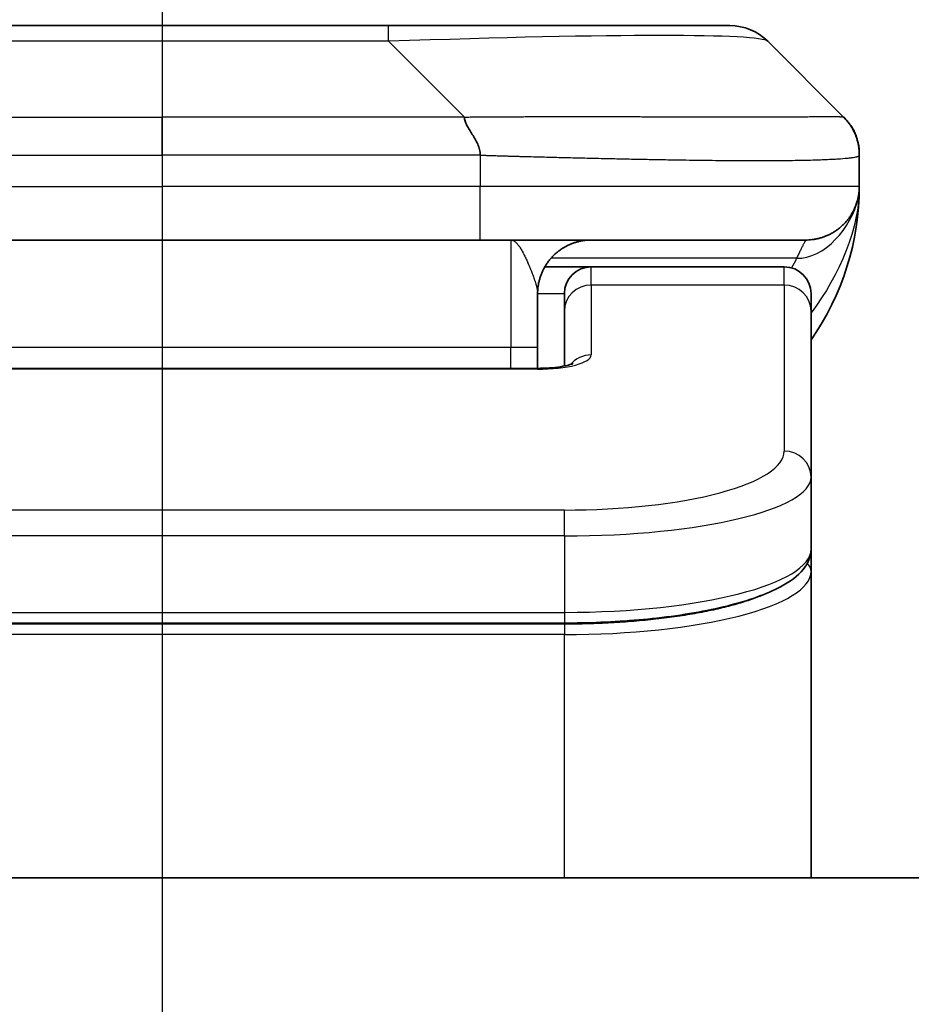
# Model space of a CAD drawing. Units: millimetres. Extents: x -1885 to 7754, y 44 to 1590.
# Drawn here: x 973 to 990, y 976 to 994 of the extents above; entities that cross this region are included whole.
import ezdxf

# ---------------------------------------------------------------- set-up
doc = ezdxf.new("R2010")
doc.units = ezdxf.units.MM
doc.header["$LTSCALE"] = 5.5
doc.linetypes.add('CHAIN', pattern=[0.3543, 0.2362, -0.0295, 0.0591, -0.0295])
doc.layers.get('Defpoints').update_dxf_attribs({"lineweight": 25})
for name, color, linetype, lineweight in [('Centerline (ISO)', 131, 'Continuous', 18), ('Dimension (ISO)', 7, 'Continuous', 18), ('Section Line (ISO)', 7, 'CHAIN', 25), ('Visible (ISO)', 7, 'Continuous', 35), ('Visible Narrow (ISO)', 7, 'Continuous', 25)]:
    doc.layers.add(name, color=color, linetype=linetype, lineweight=lineweight)
doc.styles.add('Note Text (TK)', font='MS PGothic.ttf')
doc.dimstyles.new('Default - Method 1b (TK)', dxfattribs={"dimscale": 5.5, "dimtxt": 2.5, "dimasz": 2.5, "dimexe": 1, "dimexo": 1.5, "dimgap": 1, "dimtad": 1, "dimrnd": 1e-08, "dimdsep": 46, "dimtxsty": 'Note Text (TK)', "dimblk": 'OPEN', "dimcen": 0.09, "dimdle": 5, "dimclrd": 100, "dimclre": 100, "dimclrt": 7, "dimadec": 1, "dimazin": 1, "dimtfac": 1, "dimtmove": 0, "dimatfit": 3, "dimldrblk": 'OPEN', "dimfxl": 1, "dimtolj": 1, "dimlwd": -1, "dimlwe": -1, "dimarcsym": 0})

# ---------------------------------------------------------------- blocks, each defined once
blk = doc.blocks.new('2dTransSection1')
at = {"layer": 'Section Line (ISO)', "linetype": 'CHAIN', "ltscale": 15.982128}
blk.add_line((177.403, 184.4661), (177.403, 107.1916), dxfattribs=at)
blk = doc.blocks.new('_Open')
at = {"color": 0, "linetype": 'ByBlock', "lineweight": -2}
for p, q in [((-1, 0.1667), (0, 0)), ((-1, -0.1667), (0, 0)), ((0, 0), (-1, 0))]:
    blk.add_line(p, q, dxfattribs=at)
blk = doc.blocks.new('*D16')
at = {"layer": 'Defpoints', "color": 0}
for p in [(1070.216, 1023.746), (881.216, 977.092), (1070.216, 977.092)]:
    blk.add_point(p, dxfattribs=at)
at = {"layer": 'Dimension (ISO)', "color": 100}
for p, q in [((881.216, 985.342), (881.216, 1029.246)), ((1070.216, 985.342), (1070.216, 1029.246)), ((894.966, 1023.746), (1056.466, 1023.746))]:
    blk.add_line(p, q, dxfattribs=at)
at = {"layer": 'Dimension (ISO)', "color": 100, "xscale": 13.75, "yscale": 13.75, "zscale": 13.75, "rotation": 180}
blk.add_blockref('_Open', (881.216, 1023.746), dxfattribs=at)
at = {"layer": 'Dimension (ISO)', "color": 100, "xscale": 13.75, "yscale": 13.75, "zscale": 13.75}
blk.add_blockref('_Open', (1070.216, 1023.746), dxfattribs=at)
at = {"layer": 'Dimension (ISO)', "color": 7, "insert": (962.318, 1036.121), "char_height": 13.75, "attachment_point": 4, "style": 'Note Text (TK)'}
blk.add_mtext('\\A1;189', dxfattribs=at)

msp = doc.modelspace()

# ---------------------------------------------------------------- linework, layer by layer
at = {"layer": 'Centerline (ISO)', "linetype": 'CHAIN', "ltscale": 23.990969}
msp.add_line((975.7164, 1007.6558), (975.7164, 604.5487), dxfattribs=at)
at = {"layer": 'Visible (ISO)'}
for p, q in [((979.9382, 994.1987), (971.4946, 994.1987)), ((986.3022, 994.1987), (979.9382, 994.1987)), ((988.4235, 992.4915), (987.0093, 993.9058)), ((988.7164, 991.7822), (988.7164, 991.7845)), ((988.7164, 991.7822), (988.7164, 991.1987)), ((988.7164, 991.1992), (988.7164, 991.1989)), ((969.7876, 990.1987), (975.7164, 990.1987)), ((981.6452, 990.1987), (975.7164, 990.1987)), ((981.6452, 990.1987), (987.7164, 990.1987)), ((982.8504, 989.6987), (983.7164, 989.6987)), ((987.3164, 989.6987), (983.7164, 989.6987)), ((982.7164, 989.1987), (982.7164, 988.1987)), ((983.2164, 988.8749), (983.2164, 989.1987)), ((987.8164, 988.8749), (987.8164, 989.1987)), ((983.2164, 988.8749), (983.2164, 987.8489)), ((987.8164, 988.8749), (987.8164, 985.7781)), ((982.7164, 987.8054), (982.7164, 988.1987)), ((968.7164, 987.8054), (982.7164, 987.8054)), ((987.8164, 985.7781), (987.8164, 984.4322)), ((987.8164, 984.0181), (987.8164, 984.4322)), ((987.8164, 978.2987), (987.8164, 984.0181)), ((983.2164, 983.0532), (968.2164, 983.0532)), ((1045.2164, 978.2987), (906.2164, 978.2987))]:
    msp.add_line(p, q, dxfattribs=at)
for centre, radius, start, end in [((986.3022, 993.1987), 1, 45, 90), ((983.7164, 991.1987), 5, 325.08479, 359.99921), ((983.7164, 989.1987), 0.5, 90, 180), ((987.3164, 989.1987), 0.5, 0, 90)]:
    msp.add_arc(centre, radius, start, end, dxfattribs=at)
for points, knots in [([(981.3524, 992.4915), (981.3524, 992.4792), (981.3535, 992.4664), (981.3557, 992.4536), (981.3578, 992.4409), (981.3609, 992.4281), (981.3649, 992.4152), (981.3688, 992.4024), (981.3736, 992.3894), (981.3792, 992.3762), (981.3848, 992.3631), (981.391, 992.3499), (981.3979, 992.3365), (981.4116, 992.3099), (981.4276, 992.2826), (981.4449, 992.2547), (981.4621, 992.2269), (981.4805, 992.1984), (981.4989, 992.1692), (981.5173, 992.14), (981.5357, 992.1101), (981.5529, 992.0795), (981.5702, 992.0488), (981.5862, 992.0174), (981.5999, 991.9853), (981.6067, 991.9692), (981.613, 991.9529), (981.6185, 991.9364), (981.6241, 991.9199), (981.6289, 991.9032), (981.6329, 991.8863), (981.6369, 991.8693), (981.64, 991.8522), (981.6421, 991.8349), (981.6442, 991.8174), (981.6453, 991.7997), (981.6453, 991.7822)], [0, 0, 0, 0, 0.0639341, 0.0639341, 0.0639341, 0.1272797, 0.1272797, 0.1272797, 0.1901351, 0.1901351, 0.1901351, 0.2525914, 0.2525914, 0.2525914, 0.3765924, 0.3765924, 0.3765924, 0.4999823, 0.4999823, 0.4999823, 0.6233743, 0.6233743, 0.6233743, 0.7473816, 0.7473816, 0.7473816, 0.8098428, 0.8098428, 0.8098428, 0.8727042, 0.8727042, 0.8727042, 0.9360571, 0.9360571, 0.9360571, 1, 1, 1, 1]), ([(988.7164, 991.7822), (988.7164, 991.7997), (988.7161, 991.8174), (988.7148, 991.8522), (988.7139, 991.8693), (988.7113, 991.9032), (988.7096, 991.9199), (988.7056, 991.9529), (988.7032, 991.9692), (988.6949, 992.0174), (988.6878, 992.0488), (988.6704, 992.1101), (988.66, 992.14), (988.636, 992.1984), (988.6222, 992.2269), (988.5914, 992.2827), (988.5743, 992.3099), (988.5462, 992.3499), (988.5364, 992.3631), (988.5159, 992.3894), (988.5053, 992.4024), (988.4833, 992.4282), (988.4719, 992.4409), (988.4482, 992.4664), (988.4359, 992.4792), (988.4235, 992.4915)], [0, 0, 0, 0, 0.0638986, 0.0638986, 0.1272191, 0.1272191, 0.1900582, 0.1900582, 0.2525056, 0.2525056, 0.3765059, 0.3765059, 0.4999109, 0.4999109, 0.6233265, 0.6233265, 0.7473585, 0.7473585, 0.8098304, 0.8098304, 0.8727, 0.8727, 0.9360574, 0.9360574, 1, 1, 1, 1]), ([(988.4829, 992.4265), (988.4605, 992.4527), (988.4235, 992.4915), (988.4235, 992.4915), (988.4235, 992.4915), (988.4235, 992.4915), (988.4235, 992.4915), (988.4235, 992.4915), (988.4235, 992.4915), (988.4235, 992.4915), (988.4235, 992.4915), (988.4235, 992.4915), (988.4235, 992.4915), (988.4235, 992.4915), (988.4235, 992.4915), (988.4235, 992.4915), (988.4235, 992.4915), (988.4235, 992.4915), (988.4236, 992.4915), (988.4236, 992.4915), (988.4236, 992.4915), (988.4236, 992.4915), (988.4236, 992.4915), (988.4236, 992.4915), (988.4236, 992.4914), (988.4236, 992.4914), (988.4236, 992.4914), (988.4236, 992.4914), (988.4237, 992.4914), (988.4239, 992.4912), (988.4252, 992.4899), (988.4268, 992.4883), (988.4274, 992.4876), (988.4314, 992.4836), (988.4346, 992.4803), (988.4419, 992.4726), (988.4459, 992.4685), (988.4529, 992.4609), (988.4546, 992.459), (988.4586, 992.4547), (988.4596, 992.4535), (988.4622, 992.4506), (988.4629, 992.4498), (988.4645, 992.448), (988.465, 992.4475), (988.4659, 992.4464), (988.4662, 992.4461), (988.4668, 992.4455), (988.4669, 992.4453), (988.4673, 992.4448), (988.4675, 992.4447), (988.4678, 992.4443), (988.4679, 992.4442), (988.468, 992.4441), (988.468, 992.444), (988.4681, 992.4439), (988.4681, 992.4439), (988.4682, 992.4438), (988.4682, 992.4438), (988.4683, 992.4437), (988.4683, 992.4437), (988.4685, 992.4435), (988.4685, 992.4435), (988.4686, 992.4433), (988.4687, 992.4433), (988.4689, 992.443), (988.469, 992.4429), (988.4695, 992.4423), (988.4698, 992.442), (988.4713, 992.4403), (988.4719, 992.4396), (988.4744, 992.4367), (988.4756, 992.4353), (988.4801, 992.43), (988.4827, 992.4269), (988.4879, 992.4207), (988.4892, 992.4191), (988.4923, 992.4153), (988.4932, 992.4142), (988.4949, 992.4121), (988.4955, 992.4114), (988.4966, 992.41), (988.4969, 992.4096), (988.4977, 992.4086), (988.4981, 992.4081), (988.4989, 992.407), (988.4993, 992.4066), (988.4998, 992.406), (988.5, 992.4057), (988.5003, 992.4053), (988.5005, 992.405), (988.5009, 992.4045), (988.5011, 992.4043), (988.5018, 992.4035), (988.5022, 992.4029), (988.5031, 992.4018), (988.5035, 992.4013), (988.5046, 992.3998), (988.5053, 992.399), (988.5076, 992.396), (988.509, 992.3942), (988.5121, 992.3902), (988.5137, 992.388), (988.5167, 992.384), (988.518, 992.3823), (988.5203, 992.3792), (988.5213, 992.3779), (988.5231, 992.3755), (988.5239, 992.3744), (988.5254, 992.3722), (988.5262, 992.3711), (988.528, 992.3687), (988.529, 992.3673), (988.5308, 992.3648), (988.5315, 992.3637), (988.5334, 992.3611), (988.5345, 992.3596), (988.538, 992.3545), (988.5403, 992.3512), (988.5465, 992.3421), (988.5507, 992.3359), (988.5592, 992.3227), (988.5636, 992.3158), (988.5715, 992.3029), (988.5752, 992.2968), (988.5843, 992.2814), (988.5895, 992.2721), (988.5964, 992.2595), (988.5981, 992.2563), (988.6003, 992.252), (988.6009, 992.251), (988.6128, 992.2284), (988.6234, 992.2063), (988.647, 992.152), (988.6593, 992.1192), (988.6743, 992.0718), (988.6785, 992.0576), (988.6857, 992.0308), (988.6889, 992.0179), (988.6934, 991.998), (988.6949, 991.9909), (988.6976, 991.9778), (988.6987, 991.9719), (988.7004, 991.9624), (988.7011, 991.9589), (988.7019, 991.9541), (988.7021, 991.9529), (988.7025, 991.9507), (988.7027, 991.9496), (988.7031, 991.9468), (988.7034, 991.9451), (988.7039, 991.9422), (988.7041, 991.9409), (988.7045, 991.9383), (988.7047, 991.9369), (988.7052, 991.9339), (988.7054, 991.9324), (988.706, 991.9285), (988.7063, 991.9264), (988.707, 991.9215), (988.7073, 991.9188), (988.708, 991.9137), (988.7083, 991.9115), (988.7088, 991.9078), (988.7089, 991.9067), (988.7091, 991.9048), (988.7092, 991.9042), (988.7094, 991.9027), (988.7095, 991.902), (988.7096, 991.901), (988.7096, 991.9007), (988.7097, 991.9001), (988.7097, 991.8998), (988.7098, 991.8992), (988.7098, 991.8989), (988.7099, 991.898), (988.71, 991.8975), (988.7101, 991.8962), (988.7102, 991.8955), (988.7103, 991.8943), (988.7104, 991.8937), (988.7106, 991.892), (988.7107, 991.8911), (988.711, 991.8883), (988.7111, 991.887), (988.7116, 991.8822), (988.7118, 991.8801), (988.7126, 991.872), (988.7129, 991.8679), (988.7135, 991.861), (988.7136, 991.8591), (988.7139, 991.8554), (988.7139, 991.8545), (988.7141, 991.852), (988.7141, 991.8517), (988.7142, 991.851), (988.7142, 991.8509), (988.7142, 991.8506), (988.7142, 991.8505), (988.7142, 991.8503), (988.7142, 991.8502), (988.7142, 991.85), (988.7142, 991.85), (988.7143, 991.8499), (988.7143, 991.8498), (988.7143, 991.8497), (988.7143, 991.8497), (988.7143, 991.8496), (988.7143, 991.8496), (988.7143, 991.8495), (988.7143, 991.8494), (988.7143, 991.8492), (988.7143, 991.8491), (988.7143, 991.8487), (988.7143, 991.8484), (988.7144, 991.8479), (988.7144, 991.8476), (988.7145, 991.8468), (988.7145, 991.8464), (988.7146, 991.8449), (988.7146, 991.8442), (988.7148, 991.8418), (988.7148, 991.8407), (988.715, 991.8368), (988.7151, 991.8352), (988.7154, 991.8292), (988.7155, 991.8267), (988.7159, 991.8162), (988.7161, 991.8104), (988.7163, 991.7996), (988.7164, 991.795), (988.7164, 991.7882), (988.7164, 991.7847), (988.7164, 991.78), (988.7164, 991.7845), (988.7164, 991.7844)], [0.0637442, 0.0637442, 0.0637442, 0.0637442, 0.6602846, 0.6602846, 0.9789203, 0.9789203, 1.0851322, 1.0851322, 1.1205362, 1.1205362, 1.1876327, 1.1876327, 1.3167565, 1.3167565, 1.5662436, 1.5662436, 1.9687692, 1.9687692, 2.1029444, 2.1029444, 2.1476695, 2.1476695, 2.1625778, 2.1625778, 2.1725167, 2.1725167, 2.1857686, 2.1857686, 2.2034378, 2.2034378, 2.2505556, 2.2505556, 2.2819674, 2.2819674, 2.4494973, 2.4494973, 2.6728707, 2.6728707, 2.7473293, 2.7473293, 2.7721501, 2.7721501, 2.7804247, 2.7804247, 2.7831839, 2.7831839, 2.7841042, 2.7841042, 2.784469, 2.784469, 2.7846554, 2.7846554, 2.784702, 2.784702, 2.7847252, 2.7847252, 2.7847367, 2.7847367, 2.7847481, 2.7847481, 2.7847711, 2.7847711, 2.7848169, 2.7848169, 2.7848625, 2.7848625, 2.7850113, 2.7850113, 2.7855378, 2.7855378, 2.7885816, 2.7885816, 2.796695, 2.796695, 2.8183317, 2.8183317, 2.8255501, 2.8255501, 2.8279583, 2.8279583, 2.8289413, 2.8289413, 2.829338, 2.829338, 2.8297072, 2.8297072, 2.8298923, 2.8298923, 2.829984, 2.829984, 2.8300758, 2.8300758, 2.8301673, 2.8301673, 2.8304128, 2.8304128, 2.8307289, 2.8307289, 2.8313556, 2.8313556, 2.8331816, 2.8331816, 2.8356144, 2.8356144, 2.8372568, 2.8372568, 2.8381648, 2.8381648, 2.8387547, 2.8387547, 2.8392228, 2.8392228, 2.839753, 2.839753, 2.8401446, 2.8401446, 2.840729, 2.840729, 2.8421426, 2.8421426, 2.844689, 2.844689, 2.8470739, 2.8470739, 2.8492268, 2.8492268, 2.8525005, 2.8525005, 2.8535919, 2.8535919, 2.8539556, 2.8539556, 2.8612696, 2.8612696, 2.8717239, 2.8717239, 2.8762357, 2.8762357, 2.8801746, 2.8801746, 2.8823747, 2.8823747, 2.8845798, 2.8845798, 2.8857675, 2.8857675, 2.8861209, 2.8861209, 2.8864507, 2.8864507, 2.8869688, 2.8869688, 2.8874375, 2.8874375, 2.8880271, 2.8880271, 2.8889342, 2.8889342, 2.8905741, 2.8905741, 2.8930008, 2.8930008, 2.8948221, 2.8948221, 2.8954539, 2.8954539, 2.8957734, 2.8957734, 2.8960202, 2.8960202, 2.8961117, 2.8961117, 2.8962035, 2.8962035, 2.8962951, 2.8962951, 2.8964803, 2.8964803, 2.8968494, 2.8968494, 2.8972466, 2.8972466, 2.8982306, 2.8982306, 2.9006415, 2.9006415, 2.9078682, 2.9078682, 2.9295295, 2.9295295, 2.9376521, 2.9376521, 2.9406996, 2.9406996, 2.9411505, 2.9411505, 2.94128, 2.94128, 2.9413255, 2.9413255, 2.9413713, 2.9413713, 2.9413942, 2.9413942, 2.9414056, 2.9414056, 2.941417, 2.941417, 2.9414285, 2.9414285, 2.9414516, 2.9414516, 2.9414979, 2.9414979, 2.9416837, 2.9416837, 2.9420484, 2.9420484, 2.9429863, 2.9429863, 2.9457979, 2.9457979, 2.9542299, 2.9542299, 2.9795227, 2.9795227, 3.0553973, 3.0553973, 3.2830187, 3.2830187, 3.4537345, 3.4537345, 3.517753, 3.517753, 4.6757363, 4.6757363, 4.6757363, 4.6757363]), ([(988.7164, 991.1986), (988.7164, 991.1985), (988.7164, 991.1984), (988.7164, 991.195), (988.7164, 991.193), (988.7163, 991.1862), (988.7163, 991.1832), (988.7162, 991.1763), (988.7161, 991.1732), (988.7159, 991.1668), (988.7158, 991.1649), (988.7157, 991.1606), (988.7156, 991.1588), (988.7154, 991.1542), (988.7153, 991.1512), (988.715, 991.1452), (988.7149, 991.1425), (988.7143, 991.1333), (988.7138, 991.1258), (988.7128, 991.1129), (988.7123, 991.1073), (988.7109, 991.0918), (988.7098, 991.082), (988.7062, 991.0536), (988.7034, 991.0355), (988.6901, 990.9631), (988.6768, 990.9144), (988.6539, 990.8498), (988.6476, 990.8333), (988.6371, 990.8078), (988.6334, 990.7992), (988.627, 990.785), (988.6245, 990.7796), (988.6198, 990.7695), (988.6175, 990.7648), (988.613, 990.7555), (988.6107, 990.7509), (988.6069, 990.7435), (988.6054, 990.7405), (988.6008, 990.7317), (988.5982, 990.7268), (988.5938, 990.7186), (988.5919, 990.7152), (988.5793, 990.6926), (988.5758, 990.6871), (988.5704, 990.678), (988.5692, 990.6761), (988.5692, 990.6761)], [0, 0, 0, 0, 0.00004983, 0.00004983, 0.0022568, 0.0022568, 0.00812907, 0.00812907, 0.01595701, 0.01595701, 0.01882641, 0.01882641, 0.02036098, 0.02036098, 0.02191163, 0.02191163, 0.0228951, 0.0228951, 0.02518312, 0.02518312, 0.02684404, 0.02684404, 0.02985473, 0.02985473, 0.03596678, 0.03596678, 0.05481097, 0.05481097, 0.06124985, 0.06124985, 0.06439218, 0.06439218, 0.06626285, 0.06626285, 0.06780554, 0.06780554, 0.06935817, 0.06935817, 0.0705333, 0.0705333, 0.07321088, 0.07321088, 0.07613656, 0.07613656, 0.09592777, 0.09592777, 0.11647911, 0.11647911, 0.11647911, 0.11647911]), ([(982.7164, 987.8054), (982.7906, 987.8054), (982.8656, 987.808), (983.0098, 987.8182), (983.0805, 987.8261), (983.202, 987.8451), (983.2552, 987.8563), (983.313, 987.8719), (983.3282, 987.8766), (983.3511, 987.8843), (983.3595, 987.8876), (983.3703, 987.8921), (983.3734, 987.8936), (983.3746, 987.8942), (983.3747, 987.8942), (983.3747, 987.8942)], [0, 0, 0, 0, 0.022246205, 0.022246205, 0.045380355, 0.045380355, 0.067678223, 0.067678223, 0.077438877, 0.077438877, 0.085819971, 0.085819971, 0.093057876, 0.093057876, 0.09466979, 0.09466979, 0.09466979, 0.09466979]), ([(987.8164, 984.4322), (987.8164, 984.2965), (987.7592, 984.1635), (987.5686, 983.9298), (987.4251, 983.8243), (986.9898, 983.5914), (986.6511, 983.4713), (985.8684, 983.2776), (985.4205, 983.2002), (984.4986, 983.0965), (984.0176, 983.0656), (983.4301, 983.0543), (983.3232, 983.0532), (983.2164, 983.0532)], [0, 0, 0, 0, 0.1023296, 0.1023296, 0.2184711, 0.2184711, 0.38316084, 0.38316084, 0.53936663, 0.53936663, 0.68402263, 0.68402263, 0.71607399, 0.71607399, 0.71607399, 0.71607399])]:
    msp.add_open_spline(points, degree=3, knots=knots, dxfattribs=at)
for points, weights in [([(987.7164, 990.1987), (988.3022, 990.1987), (988.7164, 990.6129), (988.7164, 991.1987)], [1, 0.804737851912, 0.804737851912, 1]), ([(982.7164, 989.1987), (982.7164, 989.7844), (983.1306, 990.1987), (983.7164, 990.1987)], [1, 0.804737851845, 0.804737851845, 1])]:
    msp.add_rational_spline(points, weights, degree=3, dxfattribs=at)
at = {"layer": 'Visible Narrow (ISO)'}
for p, q in [((979.9382, 993.9058), (979.9382, 994.1987)), ((979.9382, 993.9058), (971.4946, 993.9058)), ((981.3524, 992.4915), (979.9382, 993.9058)), ((970.0804, 992.4915), (975.7164, 992.4915)), ((975.7164, 991.7844), (975.7164, 992.4915)), ((981.3524, 992.4915), (975.7164, 992.4915)), ((981.6453, 991.7822), (981.6453, 991.1987)), ((969.7875, 991.1987), (975.7164, 991.1987)), ((981.6453, 991.1987), (975.7164, 991.1987)), ((975.7164, 991.1987), (975.7164, 990.1987)), ((988.7164, 991.1987), (981.6453, 991.1987)), ((982.2164, 990.1987), (982.2164, 988.1987)), ((987.5453, 989.8579), (982.9645, 989.8579)), ((983.7164, 989.3579), (983.7164, 989.6987)), ((987.3164, 989.3579), (987.3164, 989.6987)), ((987.3164, 989.3579), (983.7164, 989.3579)), ((983.7164, 989.3579), (983.7164, 988.0563)), ((987.3164, 989.3579), (987.3164, 986.261)), ((982.7164, 989.1987), (983.2164, 989.1987)), ((968.7164, 988.1987), (982.2164, 988.1987)), ((982.2164, 988.1987), (982.7164, 988.1987)), ((982.2164, 987.8054), (982.2164, 988.1987)), ((982.7164, 987.7883), (968.7164, 987.7883)), ((982.7164, 987.8054), (982.7164, 987.7883)), ((983.2164, 985.1624), (968.2164, 985.1624)), ((983.2164, 984.6795), (983.2164, 985.1624)), ((983.2164, 984.6795), (968.2164, 984.6795)), ((983.2164, 984.6795), (983.2164, 983.2532)), ((968.2164, 983.2532), (983.2164, 983.2532)), ((983.2164, 983.2532), (983.2164, 983.0532)), ((983.2164, 983.0323), (968.2164, 983.0323)), ((983.2164, 983.0323), (983.2164, 982.8391)), ((983.2164, 982.8391), (968.2164, 982.8391)), ((983.2164, 978.2987), (983.2164, 982.8391))]:
    msp.add_line(p, q, dxfattribs=at)
for centre, major_axis, ratio, start_param, end_param in [((973.574, 993.1986), (-13.4415, -0.6951), 0.0318713, 3.1703227, 4.2175066), ((981.6453, 991.1987), (-0.0001, -1), 0.0000501, 0.0000001, 1.5707964), ((983.7164, 988.8749), (-0.5, 0), 0.9659258, 4.712389, 6.2831852), ((987.3164, 988.8749), (0.5, 0), 0.9659258, 0, 1.5707963), ((982.7165, 988.0563), (0.9999, 0), 0.2679501, 4.7122886, 6.2831855), ((983.7164, 987.5733), (0.5, 0), 0.9659262, 1.5707914, 2.4633227), ((983.2168, 986.2609), (4.0996, 0.0001), 0.2679488, 4.7122936, 6.2831961), ((987.3164, 985.7781), (0.5, 0), 0.9659255, 6.2831808, 7.8539771), ((983.2164, 985.7781), (4.6, 0), 0.238824, 4.7123936, 6.2831852), ((983.2164, 984.4322), (-4.6, 0), 0.2563001, 1.5708007, 3.1415933), ((987.6164, 984.0181), (0.2, 0), 0.9659258, 6.2831852, 7.1520206), ((983.2164, 984.0181), (4.6, 0), 0.256298, 4.7123843, 6.2831855)]:
    msp.add_ellipse(centre, major_axis=major_axis, ratio=ratio, start_param=start_param, end_param=end_param, dxfattribs=at)
for points, knots in [([(981.3524, 992.4915), (981.3882, 992.4928), (981.4241, 992.4938), (981.4966, 992.4957), (981.5333, 992.4965), (981.6441, 992.4985), (981.7183, 992.4993), (981.8035, 992.4998), (981.8145, 992.4999), (981.8868, 992.5002), (981.948, 992.5003), (982.0239, 992.5002), (982.0386, 992.5001), (982.0728, 992.5001), (982.0924, 992.5), (982.1442, 992.4999), (982.1764, 992.4998), (982.2221, 992.4998), (982.2356, 992.4998), (982.2652, 992.4998), (982.2812, 992.4999), (982.3094, 992.5), (982.3215, 992.5), (982.3504, 992.5001), (982.3672, 992.5001), (982.3953, 992.5002), (982.4064, 992.5002), (982.4642, 992.5004), (982.5107, 992.5005), (982.5666, 992.5006), (982.576, 992.5006), (982.6909, 992.5009), (982.7962, 992.5011), (982.9072, 992.5012), (982.9132, 992.5012), (983.0272, 992.5014), (983.1349, 992.5015), (983.3549, 992.5016), (983.4672, 992.5016), (983.6901, 992.5016), (983.8008, 992.5015), (984.0141, 992.5013), (984.1168, 992.5012), (984.2246, 992.5011), (984.2307, 992.5011), (984.3442, 992.5009), (984.4508, 992.5008), (984.6503, 992.5004), (984.7435, 992.5002), (984.8464, 992.5), (984.8572, 992.5), (984.9703, 992.4998), (985.0714, 992.4996), (985.2555, 992.4992), (985.3388, 992.4991), (985.4355, 992.4989), (985.45, 992.4988), (985.5605, 992.4986), (985.6548, 992.4984), (985.8216, 992.4981), (985.8949, 992.498), (985.984, 992.4979), (986.0012, 992.4979), (986.1065, 992.4978), (986.1927, 992.4977), (986.3188, 992.4976), (986.3602, 992.4975), (986.4113, 992.4975), (986.4215, 992.4975), (986.4431, 992.4975), (986.4544, 992.4975), (986.4695, 992.4975), (986.4783, 992.4975), (986.4921, 992.4975), (986.5071, 992.4975), (986.527, 992.4975), (986.5517, 992.4975), (986.5714, 992.4975), (986.6007, 992.4975), (986.6201, 992.4975), (986.6778, 992.4975), (986.7158, 992.4976), (986.8115, 992.4976), (986.8684, 992.4977), (986.9391, 992.4978), (986.9544, 992.4978), (987.0392, 992.498), (987.1064, 992.4981), (987.2227, 992.4984), (987.2727, 992.4985), (987.3331, 992.4987), (987.345, 992.4988), (987.4163, 992.499), (987.473, 992.4992), (987.5714, 992.4996), (987.6139, 992.4997), (987.6638, 992.4999), (987.6728, 992.5), (987.7307, 992.5002), (987.777, 992.5004), (987.857, 992.5007), (987.8915, 992.5009), (987.9309, 992.501), (987.9376, 992.501), (988.0153, 992.5013), (988.0776, 992.5015), (988.1364, 992.5016), (988.141, 992.5016), (988.1744, 992.5016), (988.2006, 992.5016), (988.2446, 992.5015), (988.2631, 992.5014), (988.2831, 992.5012), (988.2862, 992.5012), (988.3055, 992.5011), (988.3202, 992.5009), (988.3356, 992.5007), (988.338, 992.5006), (988.344, 992.5005), (988.3476, 992.5005), (988.3523, 992.5004), (988.3536, 992.5003), (988.3569, 992.5003), (988.3589, 992.5002), (988.3625, 992.5001), (988.364, 992.5001), (988.3671, 992.5), (988.3686, 992.5), (988.3712, 992.5), (988.3723, 992.5), (988.3737, 992.5), (988.3741, 992.5), (988.3758, 992.5), (988.3772, 992.5), (988.3813, 992.5001), (988.3839, 992.5003), (988.3876, 992.5004), (988.3887, 992.5004), (988.391, 992.5005), (988.3922, 992.5005), (988.3972, 992.5006), (988.4006, 992.5005), (988.4044, 992.5001), (988.405, 992.5), (988.4094, 992.4994), (988.4126, 992.4985), (988.417, 992.4965), (988.4184, 992.4957), (988.421, 992.4938), (988.4223, 992.4928), (988.4235, 992.4915)], [0, 0, 0, 0, 0.0095184, 0.0095184, 0.0192702, 0.0192702, 0.0389776, 0.0389776, 0.0419212, 0.0419212, 0.0581996, 0.0581996, 0.0621072, 0.0621072, 0.0673145, 0.0673145, 0.0758905, 0.0758905, 0.0794947, 0.0794947, 0.083783, 0.083783, 0.0870051, 0.0870051, 0.0915036, 0.0915036, 0.0944913, 0.0944913, 0.1069292, 0.1069292, 0.1094537, 0.1094537, 0.1377166, 0.1377166, 0.1393366, 0.1393366, 0.168411, 0.168411, 0.1989632, 0.1989632, 0.2294313, 0.2294313, 0.2581017, 0.2581017, 0.2598073, 0.2598073, 0.2901016, 0.2901016, 0.3171407, 0.3171407, 0.3203027, 0.3203027, 0.3504052, 0.3504052, 0.375904, 0.375904, 0.3804149, 0.3804149, 0.4103459, 0.4103459, 0.4344429, 0.4344429, 0.4402132, 0.4402132, 0.4700343, 0.4700343, 0.4849437, 0.4849437, 0.4886699, 0.4886699, 0.4928467, 0.4928467, 0.4942589, 0.4961219, 0.497985, 0.4998481, 0.5035714, 0.5072944, 0.5072944, 0.5147411, 0.5147411, 0.5296378, 0.5296378, 0.55297, 0.55297, 0.5594638, 0.5594638, 0.5893357, 0.5893357, 0.6133152, 0.6133152, 0.6192715, 0.6192715, 0.6492867, 0.6492867, 0.6738839, 0.6738839, 0.6793932, 0.6793932, 0.7095977, 0.7095977, 0.7347357, 0.7347357, 0.7399033, 0.7399033, 0.7958822, 0.7958822, 0.8008112, 0.8008112, 0.8314142, 0.8314142, 0.8573104, 0.8573104, 0.862117, 0.862117, 0.8881264, 0.8881264, 0.89291, 0.89291, 0.9006218, 0.9006218, 0.9035569, 0.9035569, 0.9083392, 0.9083392, 0.9122001, 0.9122001, 0.9161097, 0.9161097, 0.9192643, 0.9192643, 0.9202582, 0.9202582, 0.9244067, 0.9244067, 0.9334204, 0.9334204, 0.9376307, 0.9376307, 0.9424341, 0.9424341, 0.9581298, 0.9581298, 0.9615629, 0.9615629, 0.9810021, 0.9810021, 0.9905009, 0.9905009, 1, 1, 1, 1]), ([(969.7875, 991.7822), (969.805, 991.7822), (969.8228, 991.7822), (969.8408, 991.7823), (969.8584, 991.7823), (969.8761, 991.7823), (969.8941, 991.7823), (969.9312, 991.7824), (969.969, 991.7825), (970.007, 991.7826), (970.0826, 991.7828), (970.1594, 991.783), (970.2344, 991.7833), (970.3111, 991.7836), (970.3861, 991.7839), (970.4563, 991.7841), (970.4925, 991.7842), (970.5274, 991.7843), (970.5606, 991.7844), (970.5948, 991.7844), (970.6272, 991.7845), (970.6574, 991.7845), (970.6614, 991.7845), (970.6655, 991.7845), (970.6695, 991.7845), (970.6957, 991.7845), (970.7219, 991.7845), (970.7481, 991.7845), (970.7783, 991.7845), (970.8085, 991.7845), (970.8386, 991.7845), (970.899, 991.7845), (970.9594, 991.7845), (971.0197, 991.7845), (971.1403, 991.7845), (971.261, 991.7845), (971.3816, 991.7845), (971.8634, 991.7845), (972.3452, 991.7845), (972.827, 991.7845), (973.3087, 991.7844), (973.7904, 991.7844), (974.2721, 991.7844), (974.7535, 991.7844), (975.235, 991.7844), (975.7164, 991.7844)], [0, 0, 0, 0, 0.0070785, 0.0070785, 0.0070785, 0.0140046, 0.0140046, 0.0140046, 0.0283529, 0.0283529, 0.0283529, 0.0568624, 0.0568624, 0.0568624, 0.0860433, 0.0860433, 0.0860433, 0.101083, 0.101083, 0.101083, 0.1165632, 0.1165632, 0.1165632, 0.1186532, 0.1186532, 0.1186532, 0.1323804, 0.1323804, 0.1323804, 0.148198, 0.148198, 0.148198, 0.1798194, 0.1798194, 0.1798194, 0.2430144, 0.2430144, 0.2430144, 0.4954203, 0.4954203, 0.4954203, 0.7477818, 0.7477818, 0.7477818, 1, 1, 1, 1]), ([(981.6453, 991.7822), (981.6278, 991.7822), (981.61, 991.7822), (981.592, 991.7823), (981.5744, 991.7823), (981.5567, 991.7823), (981.5387, 991.7823), (981.5016, 991.7824), (981.4638, 991.7825), (981.4258, 991.7826), (981.3502, 991.7828), (981.2734, 991.783), (981.1984, 991.7833), (981.1216, 991.7836), (981.0467, 991.7839), (980.9765, 991.7841), (980.9403, 991.7842), (980.9054, 991.7843), (980.8722, 991.7844), (980.838, 991.7844), (980.8056, 991.7845), (980.7754, 991.7845), (980.7714, 991.7845), (980.7673, 991.7845), (980.7633, 991.7845), (980.7371, 991.7845), (980.7109, 991.7845), (980.6847, 991.7845), (980.6545, 991.7845), (980.6243, 991.7845), (980.5942, 991.7845), (980.5338, 991.7845), (980.4734, 991.7845), (980.4131, 991.7845), (980.2925, 991.7845), (980.1718, 991.7845), (980.0512, 991.7845), (979.5694, 991.7845), (979.0876, 991.7845), (978.6058, 991.7845), (978.1241, 991.7844), (977.6424, 991.7844), (977.1607, 991.7844), (976.6793, 991.7844), (976.1978, 991.7844), (975.7164, 991.7844)], [0, 0, 0, 0, 0.0070785, 0.0070785, 0.0070785, 0.0140046, 0.0140046, 0.0140046, 0.0283529, 0.0283529, 0.0283529, 0.0568624, 0.0568624, 0.0568624, 0.0860433, 0.0860433, 0.0860433, 0.101083, 0.101083, 0.101083, 0.1165632, 0.1165632, 0.1165632, 0.1186532, 0.1186532, 0.1186532, 0.1323804, 0.1323804, 0.1323804, 0.148198, 0.148198, 0.148198, 0.1798194, 0.1798194, 0.1798194, 0.2430144, 0.2430144, 0.2430144, 0.4954203, 0.4954203, 0.4954203, 0.7477818, 0.7477818, 0.7477818, 1, 1, 1, 1]), ([(981.6453, 991.7822), (981.6681, 991.7816), (981.692, 991.7809), (981.7382, 991.7795), (981.7604, 991.7788), (981.8268, 991.7767), (981.8708, 991.7753), (981.922, 991.7737), (981.9287, 991.7734), (981.9749, 991.772), (982.014, 991.7707), (982.0781, 991.7688), (982.103, 991.768), (982.1546, 991.7665), (982.1815, 991.7657), (982.2213, 991.7646), (982.2342, 991.7642), (982.2632, 991.7635), (982.2801, 991.763), (982.3273, 991.7618), (982.3568, 991.761), (982.3982, 991.7599), (982.4098, 991.7596), (982.4699, 991.758), (982.5183, 991.7568), (982.5764, 991.7552), (982.5862, 991.755), (982.7062, 991.7519), (982.816, 991.7491), (982.932, 991.7461), (982.9383, 991.746), (983.0579, 991.743), (983.1709, 991.7401), (983.4023, 991.7345), (983.5206, 991.7316), (983.7566, 991.7261), (983.8742, 991.7234), (984.1012, 991.7183), (984.2107, 991.7159), (984.3258, 991.7134), (984.3323, 991.7133), (984.454, 991.7107), (984.5683, 991.7084), (984.7829, 991.7042), (984.8834, 991.7023), (984.9945, 991.7003), (985.0062, 991.7001), (985.1288, 991.6979), (985.2384, 991.696), (985.4383, 991.6929), (985.529, 991.6915), (985.6342, 991.6901), (985.6501, 991.6899), (985.7706, 991.6883), (985.8736, 991.687), (986.0559, 991.6851), (986.136, 991.6843), (986.2334, 991.6835), (986.2521, 991.6834), (986.3674, 991.6825), (986.4617, 991.6819), (986.5992, 991.6814), (986.6445, 991.6812), (986.7002, 991.6811), (986.7113, 991.6811), (986.7348, 991.6811), (986.7471, 991.6811), (986.7636, 991.681), (986.7732, 991.681), (986.7883, 991.681), (986.8046, 991.681), (986.8154, 991.681), (986.8316, 991.681), (986.8531, 991.681), (986.8745, 991.681), (986.9064, 991.6811), (986.9275, 991.6811), (986.9902, 991.6812), (987.0313, 991.6814), (987.1349, 991.6819), (987.1963, 991.6823), (987.2724, 991.6829), (987.2889, 991.683), (987.3799, 991.6839), (987.4517, 991.6848), (987.5754, 991.6868), (987.6284, 991.6877), (987.692, 991.6891), (987.7046, 991.6894), (987.7793, 991.691), (987.8385, 991.6926), (987.9404, 991.6957), (987.9841, 991.6972), (988.035, 991.6991), (988.0442, 991.6994), (988.1031, 991.7018), (988.1498, 991.7039), (988.2297, 991.7079), (988.2638, 991.7099), (988.3025, 991.7123), (988.309, 991.7127), (988.3845, 991.7176), (988.4439, 991.7224), (988.4984, 991.7279), (988.5027, 991.7283), (988.5333, 991.7316), (988.5569, 991.7344), (988.5958, 991.7398), (988.6117, 991.7423), (988.6285, 991.7453), (988.631, 991.7458), (988.6471, 991.7488), (988.6588, 991.7514), (988.6708, 991.7545), (988.6726, 991.755), (988.6771, 991.7562), (988.6798, 991.757), (988.6832, 991.7581), (988.6842, 991.7584), (988.6866, 991.7592), (988.688, 991.7597), (988.6905, 991.7605), (988.6916, 991.7609), (988.6936, 991.7617), (988.6946, 991.7621), (988.6963, 991.7628), (988.697, 991.7631), (988.6979, 991.7635), (988.6981, 991.7636), (988.6991, 991.7641), (988.6999, 991.7645), (988.7022, 991.7656), (988.7035, 991.7664), (988.706, 991.7679), (988.707, 991.7686), (988.7096, 991.7706), (988.7109, 991.7718), (988.7123, 991.7732), (988.7125, 991.7735), (988.7139, 991.7752), (988.7148, 991.7766), (988.7158, 991.7787), (988.716, 991.7794), (988.7163, 991.7808), (988.7164, 991.7816), (988.7164, 991.7822)], [0, 0, 0, 0, 0.0060309, 0.0060309, 0.0120008, 0.0120008, 0.0238645, 0.0238645, 0.0256517, 0.0256517, 0.0361314, 0.0361314, 0.0427402, 0.0427402, 0.0498324, 0.0498324, 0.053223, 0.053223, 0.0575464, 0.0575464, 0.0655788, 0.0655788, 0.0686905, 0.0686905, 0.0815644, 0.0815644, 0.0841798, 0.0841798, 0.1135151, 0.1135151, 0.1151996, 0.1151996, 0.1454965, 0.1454965, 0.177471, 0.177471, 0.2094958, 0.2094958, 0.2397564, 0.2397564, 0.24156, 0.24156, 0.2736902, 0.2736902, 0.3025081, 0.3025081, 0.3058861, 0.3058861, 0.3381271, 0.3381271, 0.3655453, 0.3655453, 0.3704056, 0.3704056, 0.402723, 0.402723, 0.4288146, 0.4288146, 0.4350703, 0.4350703, 0.4674378, 0.4674378, 0.4836361, 0.4836361, 0.4876853, 0.4876853, 0.4922244, 0.4922244, 0.4937592, 0.4957839, 0.4978088, 0.4998336, 0.4998336, 0.50388, 0.507926, 0.507926, 0.5160184, 0.5160184, 0.5322027, 0.5322027, 0.5575322, 0.5575322, 0.5645751, 0.5645751, 0.5969278, 0.5969278, 0.622829, 0.622829, 0.6292513, 0.6292513, 0.6615372, 0.6615372, 0.6878929, 0.6878929, 0.6937826, 0.6937826, 0.7259826, 0.7259826, 0.7526652, 0.7526652, 0.7581356, 0.7581356, 0.8171307, 0.8171307, 0.8223012, 0.8223012, 0.8543215, 0.8543215, 0.8813113, 0.8813113, 0.8863106, 0.8863106, 0.9133113, 0.9133113, 0.9182675, 0.9182675, 0.9262517, 0.9262517, 0.9292892, 0.9292892, 0.9342914, 0.9342914, 0.9382967, 0.9382967, 0.942181, 0.942181, 0.9451294, 0.9451294, 0.9460235, 0.9460235, 0.9495786, 0.9495786, 0.9566104, 0.9566104, 0.9630132, 0.9630132, 0.9732741, 0.9732741, 0.9754302, 0.9754302, 0.987634, 0.987634, 0.9937199, 0.9937199, 1, 1, 1, 1]), ([(982.2164, 990.1987), (982.2226, 990.1987), (982.2288, 990.1981), (982.2411, 990.1958), (982.2473, 990.1941), (982.2597, 990.1895), (982.2659, 990.1867), (982.2789, 990.1795), (982.2858, 990.175), (982.2981, 990.1658), (982.3037, 990.1613), (982.3154, 990.1508), (982.3216, 990.1447), (982.334, 990.1315), (982.3402, 990.1245), (982.3526, 990.1094), (982.3588, 990.1013), (982.3663, 990.0911), (982.3676, 990.0893), (982.3738, 990.0806), (982.3788, 990.0734), (982.3899, 990.0567), (982.3961, 990.047), (982.4084, 990.0268), (982.4146, 990.0163), (982.427, 989.9946), (982.4332, 989.9835), (982.4412, 989.9687), (982.4429, 989.9654), (982.446, 989.9595), (982.4473, 989.957), (982.4518, 989.9485), (982.4548, 989.9426), (982.4641, 989.9245), (982.4702, 989.9122), (982.4825, 989.8871), (982.4885, 989.8744), (982.5007, 989.8484), (982.5069, 989.8351), (982.515, 989.8171), (982.517, 989.8127), (982.523, 989.7994), (982.527, 989.7904), (982.537, 989.7677), (982.543, 989.7539), (982.5549, 989.7259), (982.5608, 989.7119), (982.5724, 989.684), (982.5781, 989.6701), (982.5857, 989.6515), (982.5876, 989.6469), (982.5933, 989.6327), (982.597, 989.6232), (982.6062, 989.5999), (982.6116, 989.5861), (982.6223, 989.5583), (982.6276, 989.5443), (982.6378, 989.5168), (982.6427, 989.5033), (982.6489, 989.486), (982.6502, 989.4822), (982.6526, 989.4755), (982.6536, 989.4725), (982.657, 989.4628), (982.6593, 989.4561), (982.6638, 989.4427), (982.666, 989.4359), (982.6703, 989.4228), (982.6724, 989.4163), (982.6765, 989.4035), (982.6784, 989.3972), (982.6813, 989.3877), (982.6823, 989.3845), (982.6841, 989.3783), (982.685, 989.3752), (982.6877, 989.3659), (982.6894, 989.3597), (982.6932, 989.3458), (982.6952, 989.3381), (982.6982, 989.3262), (982.6992, 989.322), (982.7016, 989.3119), (982.7029, 989.306), (982.7054, 989.2943), (982.7066, 989.2885), (982.7087, 989.2769), (982.7097, 989.2711), (982.7111, 989.2626), (982.7115, 989.2598), (982.7123, 989.2541), (982.7127, 989.2513), (982.7137, 989.2428), (982.7144, 989.2372), (982.7151, 989.2288), (982.7153, 989.2261), (982.7157, 989.2205), (982.7159, 989.2178), (982.7161, 989.2123), (982.7162, 989.2095), (982.7164, 989.2041), (982.7164, 989.2014), (982.7164, 989.1987)], [0, 0, 0, 0, 0.0357391, 0.0357391, 0.0714276, 0.0714276, 0.1069934, 0.1069934, 0.146374, 0.146374, 0.1778665, 0.1778665, 0.2131795, 0.2131795, 0.2481077, 0.2481077, 0.2830384, 0.2830384, 0.290158, 0.290158, 0.3177948, 0.3177948, 0.3518922, 0.3518922, 0.3858677, 0.3858677, 0.4195016, 0.4195016, 0.4289742, 0.4289742, 0.4361937, 0.4361937, 0.4527857, 0.4527857, 0.4856985, 0.4856985, 0.5180049, 0.5180049, 0.5503132, 0.5503132, 0.560819, 0.560819, 0.5817648, 0.5817648, 0.613219, 0.613219, 0.6443164, 0.6443164, 0.6742763, 0.6742763, 0.6842367, 0.6842367, 0.7044353, 0.7044353, 0.7334076, 0.7334076, 0.7626004, 0.7626004, 0.7905673, 0.7905673, 0.7983646, 0.7983646, 0.8045547, 0.8045547, 0.8184536, 0.8184536, 0.8323977, 0.8323977, 0.8458165, 0.8458165, 0.8591361, 0.8591361, 0.865713, 0.865713, 0.872276, 0.872276, 0.8852744, 0.8852744, 0.9017165, 0.9017165, 0.9107488, 0.9107488, 0.9234818, 0.9234818, 0.9361949, 0.9361949, 0.9488971, 0.9488971, 0.9552087, 0.9552087, 0.9615717, 0.9615717, 0.9743525, 0.9743525, 0.9807142, 0.9807142, 0.9871628, 0.9871628, 0.9935495, 0.9935495, 1, 1, 1, 1]), ([(987.7164, 990.1987), (987.7164, 990.1987), (987.7162, 990.1982), (987.7152, 990.1964), (987.7145, 990.1951), (987.7116, 990.1897), (987.7087, 990.1843), (987.703, 990.1736), (987.7009, 990.1696), (987.6962, 990.1607), (987.6936, 990.1557), (987.6881, 990.1451), (987.6851, 990.1393), (987.6786, 990.1267), (987.6751, 990.12), (987.6677, 990.1057), (987.6639, 990.0983), (987.6558, 990.0824), (987.6515, 990.074), (987.638, 990.0474), (987.6282, 990.0278), (987.6124, 989.996), (987.6069, 989.9849), (987.5956, 989.9618), (987.5897, 989.9499), (987.5776, 989.9251), (987.5714, 989.9123), (987.5586, 989.8857), (987.552, 989.872), (987.5453, 989.8579)], [0, 0, 0, 0, 0.0626039, 0.0626039, 0.1251107, 0.1251107, 0.2499017, 0.2499017, 0.3122263, 0.3122263, 0.374526, 0.374526, 0.4368184, 0.4368184, 0.4999384, 0.4999384, 0.5614738, 0.5614738, 0.6239035, 0.6239035, 0.7489857, 0.7489857, 0.8116368, 0.8116368, 0.8743576, 0.8743576, 0.9371461, 0.9371461, 1, 1, 1, 1]), ([(987.0784, 983.6464), (987.021, 983.6182), (986.9592, 983.5906), (986.8933, 983.5637), (986.8153, 983.5319), (986.7313, 983.5011), (986.6419, 983.4713), (986.5969, 983.4564), (986.5504, 983.4417), (986.5026, 983.4273), (986.4787, 983.4201), (986.4545, 983.413), (986.4299, 983.4059), (986.4047, 983.3987), (986.3792, 983.3916), (986.3533, 983.3845), (986.3287, 983.3778), (986.3038, 983.3712), (986.2786, 983.3647), (986.2527, 983.358), (986.2266, 983.3513), (986.2001, 983.3448), (986.1471, 983.3317), (986.0929, 983.3189), (986.0375, 983.3065), (985.926, 983.2816), (985.8097, 983.258), (985.689, 983.2361), (985.5698, 983.2144), (985.4464, 983.1942), (985.3194, 983.1757), (985.1911, 983.157), (985.0592, 983.14), (984.9244, 983.1247), (984.7901, 983.1096), (984.6529, 983.0962), (984.5135, 983.0847), (984.374, 983.0732), (984.2322, 983.0635), (984.0889, 983.0557), (983.9455, 983.0479), (983.8007, 983.0421), (983.655, 983.0382), (983.5093, 983.0343), (983.3628, 983.0323), (983.2164, 983.0323)], [0.32268798, 0.32268798, 0.32268798, 0.32268798, 0.37515521, 0.37515521, 0.37515521, 0.4372254, 0.4372254, 0.4372254, 0.46848685, 0.46848685, 0.46848685, 0.48411613, 0.48411613, 0.48411613, 0.50014445, 0.50014445, 0.50014445, 0.51536406, 0.51536406, 0.51536406, 0.5309841, 0.5309841, 0.5309841, 0.56222028, 0.56222028, 0.56222028, 0.62507106, 0.62507106, 0.62507106, 0.68719512, 0.68719512, 0.68719512, 0.74995928, 0.74995928, 0.74995928, 0.81246584, 0.81246584, 0.81246584, 0.87497011, 0.87497011, 0.87497011, 0.93748534, 0.93748534, 0.93748534, 1, 1, 1, 1])]:
    msp.add_open_spline(points, degree=3, knots=knots, dxfattribs=at)
for points in [[(988.7164, 991.1987), (988.7164, 990.4254), (988.3603, 989.5638), (987.8164, 988.8404)], [(987.5453, 989.8579), (988.0627, 989.8414), (988.575, 990.4308), (988.6917, 990.9767)], [(987.5453, 989.8579), (987.5169, 989.7985), (987.4854, 989.7393), (987.451, 989.6802)]]:
    msp.add_open_spline(points, degree=3, dxfattribs=at)

# ---------------------------------------------------------------- block references
at = {"layer": 'Section Line (ISO)', "xscale": 5.5, "yscale": 5.5, "zscale": 5.5}
msp.add_blockref('2dTransSection1', (0, 0), dxfattribs=at)

# ---------------------------------------------------------------- dimensions: what is measured, and where the dimension line sits
at = {"layer": 'Dimension (ISO)', "color": 100}
dim = msp.add_linear_dim(base=(1070.2164, 1023.746), p1=(881.2164, 977.0915), p2=(1070.2164, 977.0915), angle=180, dimstyle='Default - Method 1b (TK)', override={"dimgap": 1, "dimdec": 0, "dimtol": 0, "dimlim": 0, "dimtp": 0, "dimtm": 0, "dimtdec": 0, "dimtofl": 0, "dimatfit": 1}, dxfattribs=at)
dim.commit()
dim.dimension.update_dxf_attribs({"geometry": '*D16', "text_midpoint": (975.7164, 1023.746), "dimtype": 160})

doc.saveas('drawing.dxf')
